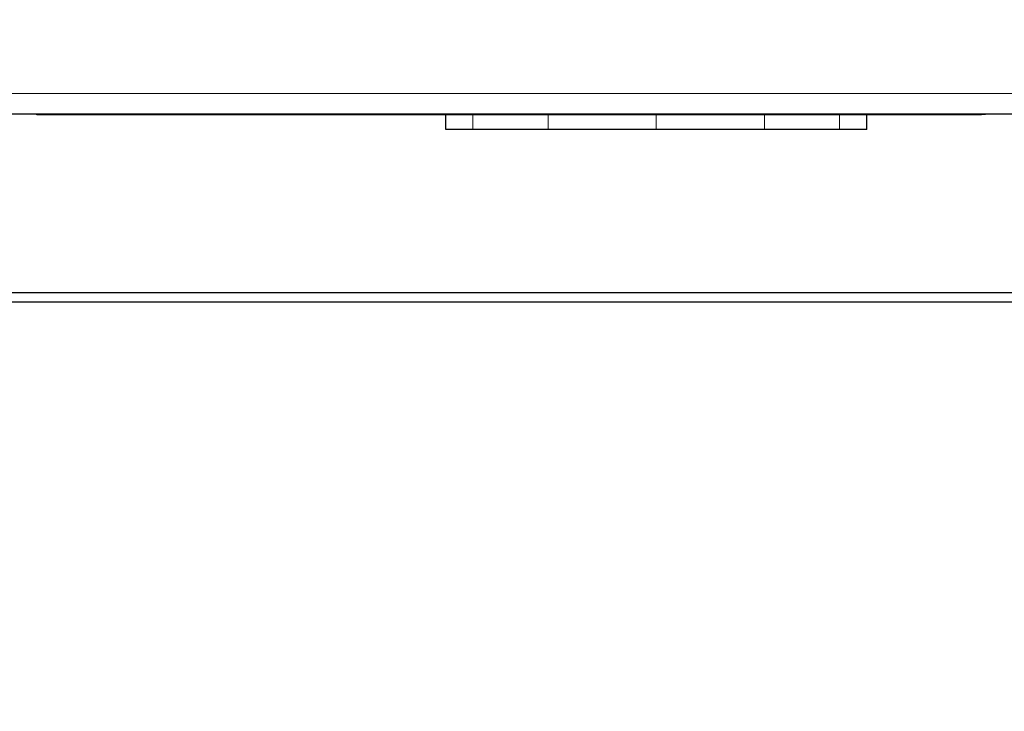
# Model space of a CAD drawing. Units: millimetres. Extents: x 0 to 210, y 0 to 297.
# Drawn here: x 78 to 86, y 136 to 142 of the extents above; entities that cross this region are included whole.
import ezdxf

# ---------------------------------------------------------------- set-up
doc = ezdxf.new("R2010")
doc.units = ezdxf.units.MM
doc.styles.add('SLDTEXTSTYLE0', font='TXT', dxfattribs={"width": 0.75})
doc.dimstyles.new('SLDDIMSTYLE3', dxfattribs={"dimtxt": 3.5, "dimasz": 3.302, "dimexe": 0, "dimexo": 0.0625, "dimgap": 0.875, "dimtad": 1, "dimdec": 0, "dimlfac": 20, "dimrnd": 1e-09, "dimzin": 12, "dimdsep": 46, "dimtxsty": 'SLDTEXTSTYLE0', "dimsah": 1, "dimcen": 0.09, "dimadec": 0, "dimazin": 3, "dimtfac": 1, "dimtdec": 0, "dimtofl": 0, "dimtmove": 0, "dimatfit": 3, "dimfxl": 0, "dimfrac": 2, "dimtolj": 1, "dimtzin": 12, "dimarcsym": 0})

# ---------------------------------------------------------------- blocks, each defined once
blk = doc.blocks.new('_D_4')
at = {"color": 7, "linetype": 'Continuous', "lineweight": 0}
for p, q in [((51.8413, 140.5763), (51.8413, 127.378)), ((92.8013, 140.5763), (92.8013, 127.378)), ((51.8413, 128.378), (92.8013, 128.378))]:
    blk.add_line(p, q, dxfattribs=at)
at = {"color": 7, "linetype": 'Continuous', "lineweight": 18}
for points in [[(51.8413, 128.378), (55.1433, 127.878), (55.1433, 128.878)], [(92.8013, 128.378), (89.4993, 128.878), (89.4993, 127.878)]]:
    blk.add_solid(points, dxfattribs=at)
at = {"color": 7, "linetype": 'Continuous', "lineweight": 18, "insert": (68.4421, 132.8897), "char_height": 3.5, "attachment_point": 1, "style": 'SLDTEXTSTYLE0'}
blk.add_mtext('819', dxfattribs=at)

msp = doc.modelspace()

# ---------------------------------------------------------------- linework, layer by layer
at = {"color": 8, "linetype": 'Continuous', "lineweight": 18}
for p, q in [((57.41629, 140.98881), (87.22629, 140.98881)), ((78.22279, 140.82381), (78.22279, 140.82631)), ((78.22779, 140.81881), (78.22779, 140.82381)), ((81.54975, 140.70157), (81.54975, 140.81881)), ((82.14926, 140.70157), (82.14926, 140.82657)), ((83.0116, 140.70157), (83.0116, 140.81881)), ((83.87392, 140.70157), (83.87392, 140.82657)), ((84.47344, 140.70157), (84.47344, 140.82657)), ((85.44979, 140.81881), (85.44979, 140.82381)), ((85.45479, 140.82381), (85.45479, 140.82631))]:
    msp.add_line(p, q, dxfattribs=at)
at = {"color": 7, "linetype": 'Continuous', "lineweight": 25}
for p, q in [((57.31664, 140.82631), (87.32593, 140.82631)), ((78.04279, 140.82381), (78.04279, 140.82631)), ((78.22279, 140.82381), (78.04279, 140.82381)), ((78.07279, 140.81881), (78.07279, 140.82381)), ((78.22779, 140.81881), (78.07279, 140.81881)), ((78.22279, 140.82381), (85.45479, 140.82381)), ((85.44979, 140.81881), (78.22779, 140.81881)), ((81.33326, 140.70134), (81.33326, 140.81881)), ((81.33357, 140.70157), (81.33357, 140.81881)), ((84.68962, 140.70157), (84.68962, 140.81881)), ((85.60479, 140.81881), (85.44979, 140.81881)), ((85.45479, 140.82381), (85.63479, 140.82381)), ((85.60479, 140.81881), (85.60479, 140.82381)), ((85.63479, 140.82381), (85.63479, 140.82631)), ((81.54975, 140.70157), (81.33357, 140.70157)), ((82.14927, 140.70157), (81.54975, 140.70157)), ((83.0116, 140.70157), (82.14927, 140.70157)), ((83.87393, 140.70157), (83.0116, 140.70157)), ((84.47344, 140.70157), (83.87393, 140.70157)), ((84.68962, 140.70157), (84.47344, 140.70157)), ((65.16629, 139.40134), (90.55129, 139.40134)), ((90.55129, 139.32634), (65.16629, 139.32634))]:
    msp.add_line(p, q, dxfattribs=at)

# ---------------------------------------------------------------- dimensions: what is measured, and where the dimension line sits
at = {"color": 7, "linetype": 'Continuous', "lineweight": 18}
dim = msp.add_linear_dim(base=(92.80129, 128.37798), p1=(51.84129, 141.57634), p2=(92.80129, 141.57634), dimstyle='SLDDIMSTYLE3', dxfattribs=at)
dim.commit()
dim.dimension.update_dxf_attribs({"geometry": '_D_4', "text_midpoint": (72.32129, 128.37798), "dimtype": 160})

doc.saveas('drawing.dxf')
